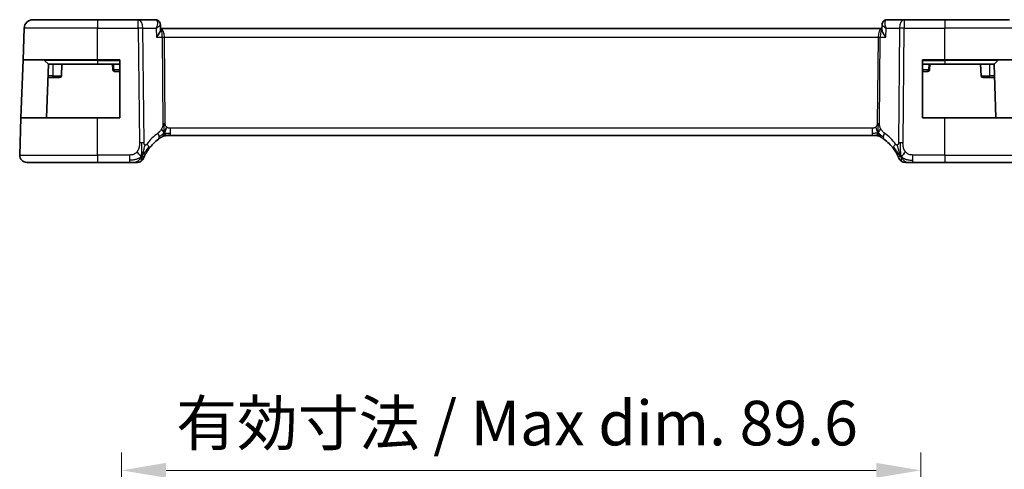
# Model space of a CAD drawing. Units: millimetres. Extents: x 29 to 3392, y 16 to 578.
# Drawn here: x 3183 to 3294, y 160 to 211 of the extents above; entities that cross this region are included whole.
import ezdxf

# ---------------------------------------------------------------- set-up
doc = ezdxf.new("R2010")
doc.units = ezdxf.units.MM
doc.header["$LTSCALE"] = 2
doc.layers.get('Defpoints').update_dxf_attribs({"lineweight": 25})
for name, color, linetype, lineweight in [('Dimension (ISO)', 7, 'Continuous', 18), ('Visible (ISO)', 7, 'Continuous', 35), ('Visible Narrow (ISO)', 7, 'Continuous', 25)]:
    doc.layers.add(name, color=color, linetype=linetype, lineweight=lineweight)
doc.styles.add('Note Text (TK)', font='MS PGothic.ttf')
doc.dimstyles.new('Default - Method 1b (TK)', dxfattribs={"dimscale": 2, "dimtxt": 2.5, "dimasz": 2.5, "dimexe": 1, "dimexo": 1.5, "dimgap": 1, "dimtad": 1, "dimtoh": 1, "dimrnd": 1e-08, "dimdsep": 46, "dimtxsty": 'Note Text (TK)', "dimcen": 0.09, "dimdle": 5, "dimclrd": 100, "dimclre": 100, "dimclrt": 7, "dimadec": 1, "dimazin": 1, "dimtfac": 1, "dimtmove": 0, "dimatfit": 3, "dimfxl": 1, "dimtolj": 1, "dimlwd": -1, "dimlwe": -1, "dimarcsym": 0})

# ---------------------------------------------------------------- blocks, each defined once
blk = doc.blocks.new('*D89')
at = {"layer": 'Defpoints', "color": 0}
for p in [(3284.33, 160.29), (3194.73, 137.45), (3284.33, 137.45)]:
    blk.add_point(p, dxfattribs=at)
at = {"layer": 'Dimension (ISO)', "color": 100}
for p, q in [((3194.73, 140.45), (3194.73, 162.29)), ((3284.33, 140.45), (3284.33, 162.29)), ((3199.73, 160.29), (3279.33, 160.29))]:
    blk.add_line(p, q, dxfattribs=at)
for points in [[(3199.73, 161.13), (3199.73, 159.46), (3194.73, 160.29)], [(3279.33, 161.13), (3279.33, 159.46), (3284.33, 160.29)]]:
    blk.add_solid(points, dxfattribs=at)
at = {"layer": 'Dimension (ISO)', "color": 7, "insert": (3200.85, 165.59), "char_height": 5, "attachment_point": 4, "style": 'Note Text (TK)'}
blk.add_mtext('\\A1;有効寸法 / Max dim. 89.6', dxfattribs=at)

msp = doc.modelspace()

# ---------------------------------------------------------------- linework, layer by layer
at = {"layer": 'Visible (ISO)'}
for p, q in [((3184.8066, 210.8208), (3192.0321, 210.8208)), ((3196.6099, 210.8208), (3192.0321, 210.8208)), ((3198.5179, 210.8208), (3196.6099, 210.8208)), ((3282.4544, 210.8208), (3280.5464, 210.8208)), ((3287.0321, 210.8208), (3282.4544, 210.8208)), ((3287.0321, 210.8208), (3294.2577, 210.8208)), ((3183.6837, 206.3208), (3183.8072, 209.8557)), ((3199.0766, 210.2692), (3199.1009, 209.6957)), ((3199.1196, 209.8208), (3199.0956, 209.8208)), ((3279.9447, 209.8208), (3199.1196, 209.8208)), ((3279.9687, 209.8208), (3279.9447, 209.8208)), ((3279.9634, 209.6957), (3279.9882, 210.2791)), ((3279.9882, 210.2791), (3279.9882, 210.2792)), ((3183.4567, 199.8208), (3183.6837, 206.3208)), ((3192.0321, 206.3208), (3183.6837, 206.3208)), ((3186.0907, 206.2622), (3186.5321, 205.8208)), ((3186.5321, 205.8208), (3186.3226, 199.8208)), ((3192.0321, 205.8208), (3186.5321, 205.8208)), ((3188.0321, 205.8208), (3187.9865, 204.5138)), ((3192.0321, 206.3208), (3194.5321, 206.3208)), ((3192.0321, 205.8208), (3194.5321, 205.8208)), ((3193.7321, 205.8208), (3193.7533, 205.2138)), ((3194.5321, 206.3208), (3194.5321, 199.8208)), ((3284.5321, 199.8208), (3284.5321, 206.3208)), ((3284.5321, 206.3208), (3287.0321, 206.3208)), ((3284.5321, 205.8208), (3287.0321, 205.8208)), ((3285.3109, 205.2138), (3285.3321, 205.8208)), ((3295.3806, 206.3208), (3287.0321, 206.3208)), ((3292.5321, 205.8208), (3287.0321, 205.8208)), ((3291.0321, 205.8208), (3291.0778, 204.5138)), ((3292.9736, 206.2622), (3292.5321, 205.8208)), ((3292.7417, 199.8208), (3292.5321, 205.8208)), ((3186.4798, 204.3208), (3187.0321, 204.3208)), ((3187.7866, 204.3208), (3187.0321, 204.3208)), ((3193.9532, 205.0208), (3194.5321, 205.0208)), ((3284.5321, 205.0208), (3285.1111, 205.0208)), ((3292.0321, 204.3208), (3291.2777, 204.3208)), ((3292.0321, 204.3208), (3292.5845, 204.3208)), ((3183.3111, 195.6487), (3183.4567, 199.8208)), ((3183.4567, 199.8208), (3192.0321, 199.8208)), ((3194.5321, 199.8208), (3192.0321, 199.8208)), ((3287.0321, 199.8208), (3284.5321, 199.8208)), ((3287.0321, 199.8208), (3295.6075, 199.8208)), ((3199.8556, 197.8208), (3199.7092, 197.8208)), ((3200.2091, 197.8208), (3199.8556, 197.8208)), ((3200.2091, 197.8208), (3278.8552, 197.8208)), ((3279.2087, 197.8208), (3278.8552, 197.8208)), ((3279.3551, 197.8208), (3279.2087, 197.8208)), ((3192.0321, 194.8208), (3184.1106, 194.8208)), ((3192.0321, 194.8208), (3195.6299, 194.8208)), ((3283.4344, 194.8208), (3287.0321, 194.8208)), ((3294.9537, 194.8208), (3287.0321, 194.8208))]:
    msp.add_line(p, q, dxfattribs=at)
for centre, radius, start, end in [((3184.8066, 209.8208), 1, 90, 178), ((3185.9493, 206.1208), 0.2, 45, 90), ((3293.115, 206.1208), 0.2, 90, 135), ((3187.7866, 204.5208), 0.2, 270, 358), ((3193.9532, 205.2208), 0.2, 182, 270), ((3285.1111, 205.2208), 0.2, 270, 358), ((3291.2777, 204.5208), 0.2, 182, 270), ((3199.7092, 197.0208), 0.8, 105.11401, 120.22802), ((3199.7092, 197.0208), 0.8, 90, 105.11401), ((3279.3551, 197.0208), 0.8, 74.88599, 90), ((3279.3551, 197.0208), 0.8, 59.77198, 74.88599), ((3201.8236, 193.3919), 5, 126.253953, 143.549197), ((3277.2407, 193.3919), 5, 36.450803, 53.746047), ((3184.1106, 195.6208), 0.8, 178, 270), ((3196.469, 195.6208), 0.8, 270, 303.699959), ((3196.469, 195.6208), 0.8, 303.699959, 337.399918), ((3282.5953, 195.6208), 0.8, 202.600082, 236.300041), ((3282.5953, 195.6208), 0.8, 236.300041, 270)]:
    msp.add_arc(centre, radius, start, end, dxfattribs=at)
for points, knots in [([(3198.5179, 210.8208), (3198.5788, 210.8208), (3198.6408, 210.8102), (3198.7211, 210.7827), (3198.7429, 210.7737), (3198.7641, 210.7634)], [0, 0, 0, 0, 0.0192117396, 0.0192117396, 0.0266221964, 0.0266221964, 0.0266221964, 0.0266221964]), ([(3280.3002, 210.7634), (3280.3592, 210.792), (3280.4246, 210.8111), (3280.5088, 210.8198), (3280.5276, 210.8208), (3280.5464, 210.8208)], [0.0000025782, 0.0000025782, 0.0000025782, 0.0000025782, 0.0206810133, 0.0206810133, 0.0266084519, 0.0266084519, 0.0266084519, 0.0266084519]), ([(3198.6127, 209.8638), (3198.6125, 209.8631), (3198.6122, 209.8624), (3198.6111, 209.8597), (3198.6103, 209.8577), (3198.6095, 209.8557)], [0.083642407879, 0.083642407879, 0.083642407879, 0.083642407879, 0.083786023797, 0.083786023797, 0.084203433533, 0.084203433533, 0.084203433533, 0.084203433533]), ([(3198.6095, 209.8557), (3198.6112, 209.8568), (3198.6129, 209.8578), (3198.6151, 209.8591), (3198.6157, 209.8595), (3198.6162, 209.8598)], [-0.084203433533, -0.084203433533, -0.084203433533, -0.084203433533, -0.083786023797, -0.083786023797, -0.083643530692, -0.083643530692, -0.083643530692, -0.083643530692]), ([(3198.7484, 210.7677), (3198.8036, 210.7415), (3198.8555, 210.7056), (3198.9458, 210.6192), (3198.985, 210.5672), (3199.0437, 210.455), (3199.0636, 210.3932), (3199.0747, 210.3145), (3199.0763, 210.2968), (3199.077, 210.2793)], [0, 0, 0, 0, 0.0188922374, 0.0188922374, 0.038326066, 0.038326066, 0.0580146702, 0.0580146702, 0.0637093044, 0.0637093044, 0.0637093044, 0.0637093044]), ([(3198.7641, 210.7634), (3198.8212, 210.7358), (3198.8746, 210.6978), (3198.962, 210.6085), (3198.9977, 210.5562), (3199.0431, 210.4579), (3199.0574, 210.4127), (3199.066, 210.3674)], [0.0000025344, 0.0000025344, 0.0000025344, 0.0000025344, 0.0196609431, 0.0196609431, 0.0386835999, 0.0386835999, 0.0531429409, 0.0531429409, 0.0531429409, 0.0531429409]), ([(3279.9883, 210.2793), (3279.9904, 210.3354), (3280.0009, 210.3942), (3280.0399, 210.5059), (3280.069, 210.56), (3280.143, 210.655), (3280.1892, 210.6968), (3280.2596, 210.7422), (3280.2796, 210.7535), (3280.3002, 210.7634)], [0, 0, 0, 0, 0.0182789892, 0.0182789892, 0.0367274457, 0.0367274457, 0.0555258373, 0.0555258373, 0.062615424, 0.062615424, 0.062615424, 0.062615424]), ([(3198.652, 208.8557), (3198.6529, 208.8568), (3198.6537, 208.8579), (3198.7358, 208.9608), (3198.8102, 209.062), (3198.9382, 209.2554), (3198.993, 209.3495), (3199.0858, 209.5521), (3199.1031, 209.6364), (3199.1009, 209.6947), (3199.1009, 209.6952), (3199.1009, 209.6957)], [-0.000454251, -0.000454251, -0.000454251, -0.000454251, 0, 0, 0.042199504, 0.042199504, 0.084236112, 0.084236112, 0.140776247, 0.140776247, 0.141272725, 0.141272725, 0.141272725, 0.141272725]), ([(3280.4123, 208.8557), (3280.4114, 208.8568), (3280.4105, 208.8579), (3280.3284, 208.961), (3280.2538, 209.0622), (3280.1257, 209.2559), (3280.0709, 209.3501), (3279.9784, 209.5526), (3279.9612, 209.6367), (3279.9634, 209.6949), (3279.9634, 209.6953), (3279.9634, 209.6957)], [-0.136180448, -0.136180448, -0.136180448, -0.136180448, -0.135859615, -0.135859615, -0.106014193, -0.106014193, -0.076284166, -0.076284166, -0.03641775, -0.03641775, -0.036156422, -0.036156422, -0.036156422, -0.036156422]), ([(3198.8668, 197.4239), (3198.8842, 197.4367), (3198.9028, 197.4502), (3198.9243, 197.4654), (3198.9458, 197.4807), (3198.9703, 197.4979), (3198.9939, 197.5142), (3199.0176, 197.5304), (3199.0403, 197.5457), (3199.0631, 197.5608), (3199.0865, 197.5763), (3199.1099, 197.5915), (3199.1327, 197.606), (3199.1541, 197.6197), (3199.1743, 197.6324), (3199.1923, 197.6435)], [0, 0, 0, 0, 0.100049346, 0.100049346, 0.100049346, 0.200168387, 0.200168387, 0.200168387, 0.300146802, 0.300146802, 0.300146802, 0.402885857, 0.402885857, 0.402885857, 0.5, 0.5, 0.5, 0.5]), ([(3199.1923, 197.6435), (3199.2107, 197.6549), (3199.2261, 197.6643), (3199.2399, 197.6726), (3199.2537, 197.6809), (3199.2659, 197.6882), (3199.2753, 197.6938), (3199.2847, 197.6994), (3199.2914, 197.7033), (3199.2961, 197.706), (3199.3007, 197.7087), (3199.3033, 197.7103), (3199.3047, 197.7111), (3199.3062, 197.7119), (3199.3063, 197.712), (3199.3064, 197.712)], [0.5, 0.5, 0.5, 0.5, 0.599693414, 0.599693414, 0.599693414, 0.700184796, 0.700184796, 0.700184796, 0.800594404, 0.800594404, 0.800594404, 0.900170657, 0.900170657, 0.900170657, 1, 1, 1, 1]), ([(3279.7579, 197.712), (3279.758, 197.712), (3279.7581, 197.7119), (3279.7597, 197.711), (3279.7614, 197.71), (3279.7645, 197.7082), (3279.7691, 197.7055), (3279.7738, 197.7027), (3279.78, 197.6991), (3279.789, 197.6938), (3279.7979, 197.6885), (3279.8094, 197.6816), (3279.8239, 197.6729), (3279.8259, 197.6717), (3279.828, 197.6704), (3279.8301, 197.6691), (3279.8436, 197.661), (3279.8584, 197.652), (3279.8742, 197.6421)], [0, 0, 0, 0, 0.099653831, 0.099653831, 0.099653831, 0.199332887, 0.199332887, 0.199332887, 0.298951791, 0.298951791, 0.298951791, 0.398425679, 0.398425679, 0.398425679, 0.41227851, 0.41227851, 0.41227851, 0.5, 0.5, 0.5, 0.5]), ([(3279.8742, 197.6421), (3279.8925, 197.6308), (3279.9116, 197.6188), (3279.9329, 197.6052), (3279.9539, 197.5918), (3279.977, 197.5768), (3280.0006, 197.5612), (3280.024, 197.5457), (3280.0478, 197.5297), (3280.0712, 197.5136), (3280.0848, 197.5043), (3280.0982, 197.4949), (3280.1113, 197.4858), (3280.1207, 197.4791), (3280.13, 197.4726), (3280.139, 197.4662), (3280.1604, 197.4509), (3280.1802, 197.4366), (3280.1975, 197.4239)], [0.5, 0.5, 0.5, 0.5, 0.601774563, 0.601774563, 0.601774563, 0.701743175, 0.701743175, 0.701743175, 0.800929574, 0.800929574, 0.800929574, 0.858518264, 0.858518264, 0.858518264, 0.900207008, 0.900207008, 0.900207008, 1, 1, 1, 1]), ([(3197.2076, 195.3134), (3197.2076, 195.3134), (3197.2076, 195.3135), (3197.2094, 195.3178), (3197.2112, 195.3221), (3197.2147, 195.3306), (3197.2208, 195.345), (3197.2269, 195.3594), (3197.2356, 195.3797), (3197.2473, 195.4062), (3197.259, 195.4327), (3197.2736, 195.4654), (3197.2913, 195.5033), (3197.2981, 195.5179), (3197.3053, 195.5332), (3197.313, 195.5492), (3197.3253, 195.5749), (3197.3385, 195.6021), (3197.3527, 195.6304)], [0, 0, 0, 0, 0.09991202, 0.09991202, 0.09991202, 0.199818412, 0.199818412, 0.199818412, 0.299726003, 0.299726003, 0.299726003, 0.399641622, 0.399641622, 0.399641622, 0.438169982, 0.438169982, 0.438169982, 0.5, 0.5, 0.5, 0.5]), ([(3197.3527, 195.6304), (3197.3758, 195.6765), (3197.4016, 195.7262), (3197.4294, 195.7775), (3197.4571, 195.8284), (3197.4868, 195.881), (3197.5175, 195.933), (3197.5481, 195.9849), (3197.5797, 196.0363), (3197.6115, 196.086), (3197.6432, 196.1355), (3197.675, 196.1833), (3197.7064, 196.2289), (3197.7383, 196.2753), (3197.77, 196.3195), (3197.8018, 196.3626)], [0.5, 0.5, 0.5, 0.5, 0.600709747, 0.600709747, 0.600709747, 0.700585003, 0.700585003, 0.700585003, 0.800151035, 0.800151035, 0.800151035, 0.899328212, 0.899328212, 0.899328212, 1, 1, 1, 1]), ([(3281.2625, 196.3626), (3281.2942, 196.3197), (3281.3254, 196.276), (3281.3571, 196.23), (3281.3889, 196.1839), (3281.4211, 196.1356), (3281.4529, 196.0859), (3281.4847, 196.0362), (3281.5161, 195.985), (3281.5467, 195.9332), (3281.5773, 195.8813), (3281.6071, 195.8287), (3281.6349, 195.7775), (3281.6435, 195.7616), (3281.652, 195.7458), (3281.6602, 195.7302), (3281.6786, 195.6954), (3281.6957, 195.6621), (3281.7116, 195.6305)], [0, 0, 0, 0, 0.099878209, 0.099878209, 0.099878209, 0.19975804, 0.19975804, 0.19975804, 0.29963126, 0.29963126, 0.29963126, 0.399489641, 0.399489641, 0.399489641, 0.430579703, 0.430579703, 0.430579703, 0.5, 0.5, 0.5, 0.5]), ([(3281.7116, 195.6305), (3281.7345, 195.5847), (3281.7552, 195.5415), (3281.773, 195.5033), (3281.7906, 195.4656), (3281.8053, 195.4327), (3281.817, 195.4061), (3281.8287, 195.3796), (3281.8374, 195.3593), (3281.8435, 195.3449), (3281.8481, 195.334), (3281.8512, 195.3265), (3281.8533, 195.3217), (3281.8539, 195.3202), (3281.8544, 195.3189), (3281.8549, 195.3179), (3281.8566, 195.3136), (3281.8567, 195.3135), (3281.8567, 195.3134)], [0.5, 0.5, 0.5, 0.5, 0.600866047, 0.600866047, 0.600866047, 0.700528353, 0.700528353, 0.700528353, 0.79991107, 0.79991107, 0.79991107, 0.875704807, 0.875704807, 0.875704807, 0.899863023, 0.899863023, 0.899863023, 1, 1, 1, 1]), ([(3195.6299, 194.8208), (3195.6706, 194.8208), (3195.7121, 194.8208), (3195.7549, 194.8208), (3195.7978, 194.8208), (3195.8421, 194.8208), (3195.886, 194.8208), (3195.9298, 194.8208), (3195.9732, 194.8208), (3196.0161, 194.8208), (3196.0589, 194.8208), (3196.1011, 194.8208), (3196.1407, 194.8208), (3196.1803, 194.8208), (3196.2173, 194.8208), (3196.2511, 194.8208)], [0, 0, 0, 0, 0.100000209, 0.100000209, 0.100000209, 0.200000665, 0.200000665, 0.200000665, 0.300000997, 0.300000997, 0.300000997, 0.400000832, 0.400000832, 0.400000832, 0.5, 0.5, 0.5, 0.5]), ([(3196.2511, 194.8208), (3196.2849, 194.8208), (3196.3155, 194.8208), (3196.342, 194.8208), (3196.3684, 194.8208), (3196.3907, 194.8208), (3196.4085, 194.8208), (3196.4262, 194.8208), (3196.4394, 194.8208), (3196.4487, 194.8208), (3196.458, 194.8208), (3196.4634, 194.8208), (3196.4662, 194.8208), (3196.4681, 194.8208), (3196.4687, 194.8208), (3196.4689, 194.8208), (3196.469, 194.8208), (3196.469, 194.8208), (3196.469, 194.8208)], [0.5, 0.5, 0.5, 0.5, 0.599976697, 0.599976697, 0.599976697, 0.699886248, 0.699886248, 0.699886248, 0.799820049, 0.799820049, 0.799820049, 0.899869718, 0.899869718, 0.899869718, 0.967934648, 0.967934648, 0.967934648, 1, 1, 1, 1]), ([(3282.5953, 194.8208), (3282.5954, 194.8208), (3282.5955, 194.8208), (3282.5983, 194.8208), (3282.601, 194.8208), (3282.6064, 194.8208), (3282.6156, 194.8208), (3282.6249, 194.8208), (3282.638, 194.8208), (3282.6559, 194.8208), (3282.6737, 194.8208), (3282.6963, 194.8208), (3282.7226, 194.8208), (3282.7489, 194.8208), (3282.779, 194.8208), (3282.8127, 194.8208)], [0, 0, 0, 0, 0.099993357, 0.099993357, 0.099993357, 0.199979998, 0.199979998, 0.199979998, 0.299969958, 0.299969958, 0.299969958, 0.399973274, 0.399973274, 0.399973274, 0.5, 0.5, 0.5, 0.5]), ([(3282.8127, 194.8208), (3282.8465, 194.8208), (3282.8841, 194.8208), (3282.9239, 194.8208), (3282.9637, 194.8208), (3283.0056, 194.8208), (3283.0482, 194.8208), (3283.0908, 194.8208), (3283.1341, 194.8208), (3283.178, 194.8208), (3283.222, 194.8208), (3283.2666, 194.8208), (3283.3095, 194.8208), (3283.3386, 194.8208), (3283.3669, 194.8208), (3283.3948, 194.8208), (3283.4081, 194.8208), (3283.4212, 194.8208), (3283.4344, 194.8208)], [0.5, 0.5, 0.5, 0.5, 0.599961032, 0.599961032, 0.599961032, 0.699863453, 0.699863453, 0.699863453, 0.799787306, 0.799787306, 0.799787306, 0.899812622, 0.899812622, 0.899812622, 0.967688838, 0.967688838, 0.967688838, 1, 1, 1, 1])]:
    msp.add_open_spline(points, degree=3, knots=knots, dxfattribs=at)
for points in [[(3279.988, 210.2792), (3279.988, 210.2793), (3279.9881, 210.2794), (3279.9881, 210.2795)], [(3279.9882, 210.2794), (3279.9885, 210.2851), (3279.9888, 210.2907), (3279.9892, 210.2965)], [(3279.9883, 210.2793), (3279.9883, 210.2792), (3279.9883, 210.2791), (3279.9883, 210.279)], [(3199.5154, 198.0976), (3199.5385, 198.1452), (3199.5831, 198.2435), (3199.6593, 198.467), (3199.7387, 198.6792), (3199.7861, 198.7881)], [(3199.9102, 198.0779), (3199.993, 198.0696), (3200.0935, 198.0651), (3200.2091, 198.0651)], [(3196.9675, 195.4991), (3196.9275, 195.515), (3196.8449, 195.5592), (3196.7026, 195.6761), (3196.5564, 195.8877), (3196.4657, 196.0195)], [(3196.9675, 195.4991), (3196.9996, 195.5634), (3197.0291, 195.6292), (3197.0589, 195.7051)], [(3282.0968, 195.4989), (3282.0649, 195.563), (3282.0353, 195.6288), (3282.0056, 195.7044)], [(3282.0968, 195.4989), (3282.1369, 195.5147), (3282.2197, 195.5587), (3282.3619, 195.6755), (3282.5082, 195.8868), (3282.5989, 196.0186)]]:
    msp.add_open_spline(points, degree=3, dxfattribs=at)
at = {"layer": 'Visible Narrow (ISO)'}
for p, q in [((3192.0321, 210.8208), (3192.0321, 209.8557)), ((3196.6099, 209.8557), (3196.6099, 210.8208)), ((3282.4544, 210.8208), (3282.4544, 209.8557)), ((3287.0321, 210.8208), (3287.0321, 209.8557)), ((3192.0321, 209.8557), (3183.8072, 209.8557)), ((3192.0321, 209.8557), (3196.6099, 209.8557)), ((3192.0321, 206.3208), (3192.0321, 209.8557)), ((3196.6099, 209.8557), (3196.7343, 196.9979)), ((3197.2485, 196.9979), (3197.1241, 209.8557)), ((3197.1241, 209.8557), (3198.6095, 209.8557)), ((3198.6095, 209.8557), (3198.652, 208.8557)), ((3198.7387, 210.3383), (3198.7389, 210.3383)), ((3280.0404, 210.1744), (3280.0405, 210.1753)), ((3280.4123, 208.8557), (3280.4548, 209.8557)), ((3280.4548, 209.8557), (3281.9402, 209.8557)), ((3281.9402, 209.8557), (3281.8158, 196.9979)), ((3282.33, 196.9979), (3282.4544, 209.8557)), ((3282.4544, 209.8557), (3287.0321, 209.8557)), ((3287.0321, 206.3208), (3287.0321, 209.8557)), ((3295.2571, 209.8557), (3287.0321, 209.8557)), ((3198.652, 208.8557), (3199.2777, 208.8557)), ((3199.2777, 208.8557), (3199.3712, 199.1861)), ((3199.4749, 209.3383), (3199.4751, 209.3383)), ((3199.6283, 199.1861), (3199.5348, 208.8557)), ((3199.5348, 208.8557), (3279.5295, 208.8557)), ((3279.5295, 208.8557), (3279.436, 199.1861)), ((3279.5892, 209.3383), (3279.5894, 209.3383)), ((3279.6931, 199.1861), (3279.7866, 208.8557)), ((3279.7866, 208.8557), (3280.4123, 208.8557)), ((3192.0321, 206.2622), (3186.0907, 206.2622)), ((3187.0321, 205.8208), (3187.0321, 204.5138)), ((3192.0321, 206.2622), (3192.0321, 206.3208)), ((3192.0321, 206.2622), (3194.5321, 206.2622)), ((3192.0321, 206.2622), (3192.0321, 205.8208)), ((3193.8736, 205.2138), (3193.8529, 205.8208)), ((3284.5321, 206.2622), (3287.0321, 206.2622)), ((3285.2114, 205.8208), (3285.1907, 205.2138)), ((3287.0321, 206.2622), (3287.0321, 206.3208)), ((3292.9736, 206.2622), (3287.0321, 206.2622)), ((3287.0321, 206.2622), (3287.0321, 205.8208)), ((3292.0321, 205.8208), (3292.0321, 204.5138)), ((3187.0321, 204.5138), (3186.4865, 204.5138)), ((3187.0321, 204.3208), (3187.0321, 204.5138)), ((3187.0321, 204.5138), (3187.9865, 204.5138)), ((3194.5321, 205.2138), (3193.8736, 205.2138)), ((3285.1907, 205.2138), (3284.5321, 205.2138)), ((3291.0778, 204.5138), (3292.0321, 204.5138)), ((3292.0321, 204.3208), (3292.0321, 204.5138)), ((3292.5778, 204.5138), (3292.0321, 204.5138)), ((3192.0321, 195.6487), (3192.0321, 199.8208)), ((3287.0321, 195.6487), (3287.0321, 199.8208)), ((3200.2091, 198.0651), (3200.2091, 198.6487)), ((3278.8552, 198.6487), (3200.2091, 198.6487)), ((3200.2091, 197.8208), (3200.2091, 198.0651)), ((3278.8552, 198.6487), (3278.8552, 198.0651)), ((3278.8552, 198.0651), (3278.8552, 197.8208)), ((3183.3111, 195.6487), (3192.0321, 195.6487)), ((3192.0321, 195.6487), (3192.0321, 194.8208)), ((3195.6299, 195.6487), (3192.0321, 195.6487)), ((3195.6299, 195.6487), (3195.6299, 195.0651)), ((3283.4344, 195.0651), (3283.4344, 195.6487)), ((3287.0321, 195.6487), (3283.4344, 195.6487)), ((3287.0321, 195.6487), (3287.0321, 194.8208)), ((3287.0321, 195.6487), (3295.7532, 195.6487)), ((3195.6299, 195.0651), (3195.6299, 194.8208)), ((3283.4344, 194.8208), (3283.4344, 195.0651))]:
    msp.add_line(p, q, dxfattribs=at)
for centre, radius, start, end in [((3202.235, 193.4198), 5.8, 126.253953, 143.549197), ((3201.8236, 193.3849), 5.2, 123.631256, 123.631944), ((3277.2407, 193.3849), 5.2, 56.368056, 56.368744), ((3276.8293, 193.4198), 5.8, 36.450803, 53.746047)]:
    msp.add_arc(centre, radius, start, end, dxfattribs=at)
for centre, major_axis, ratio, start_param, end_param in [((3196.6099, 209.8208), (0, 1), 0.51449576, 4.74729557, 6.28318531), ((3198.5374, 209.8111), (-0.0239, 1.0097), 0.42475252, 6.10785774, 6.27312279), ((3280.5269, 209.8111), (0.0239, 1.0097), 0.42475252, 0.01006251, 0.17532757), ((3282.4544, 209.8208), (0, 1), 0.51449576, 0, 1.53588974), ((3196.6099, 209.8208), (-1, -0.0097), 0.03489787, 4.17196939, 4.71205143), ((3198.5462, 210.3139), (0.2181, 0.4499), 0.92821027, 0.03461012, 0.39092899), ((3198.5179, 210.3208), (0, 0.5), 0.94301299, 5.98659953, 5.99532535), ((3198.5462, 210.3139), (0.2181, 0.4499), 0.92821027, 5.96016371, 6.28321043), ((3199.1196, 208.8208), (0, 1), 0.41547595, 4.74729557, 6.28318531), ((3199.1196, 208.8208), (0, -1), 0.15822807, 1.60570291, 3.14159265), ((3279.9447, 208.8208), (0, -1), 0.41547595, 3.14159265, 4.6774824), ((3279.9447, 208.8208), (0, 1), 0.15822807, 0, 1.53588974), ((3280.5181, 210.3139), (-0.2181, 0.4499), 0.92821027, 6.28316019, 6.37220628), ((3280.5181, 210.3139), (-0.2181, 0.4499), 0.92821027, 5.89225632, 6.28310725), ((3282.4544, 209.8208), (1, -0.0097), 0.03489787, 1.57113388, 2.11121592), ((3199.5348, 208.8732), (0.5, 0.0048), 0.03489787, 4.17196939, 4.71205143), ((3279.5295, 208.8732), (0.5, -0.0048), 0.03489787, 4.71272653, 5.25280858), ((3193.9532, 205.2208), (-0.1999, -0.007), 0.02288259, 0, 1.16014458), ((3193.9532, 205.2208), (0, -0.2), 0.39847433, 4.74729557, 6.28318531), ((3285.1111, 205.2208), (0, -0.2), 0.39847433, 0, 1.53588974), ((3285.1111, 205.2208), (0.1999, -0.007), 0.02288259, 5.12304072, 6.28318531), ((3199.6283, 199.2036), (0.5, 0.0048), 0.03489787, 4.17196939, 4.44201041), ((3199.6283, 199.2036), (0.5, 0.0048), 0.03489787, 4.44201041, 4.71205143), ((3279.436, 199.2036), (0.5, -0.0048), 0.03489787, 4.71272653, 4.98276755), ((3279.436, 199.2036), (0.5, -0.0048), 0.03489787, 4.98276755, 5.25280858), ((3198.3937, 198.069), (-0.4731, 0.6451), 0.45285744, 3.78721407, 4.43283549), ((3198.3937, 198.069), (0.4731, -0.6451), 0.45285744, 0, 0.64562142), ((3280.6706, 198.069), (-0.4731, -0.6451), 0.45285744, 5.63756389, 6.28318531), ((3280.6706, 198.069), (-0.4731, -0.6451), 0.45285744, 4.99194247, 5.63756389), ((3196.7343, 196.963), (1, 0.0097), 0.03489787, 1.30041775, 1.57045878), ((3196.7343, 196.963), (1, 0.0097), 0.03489787, 1.03037673, 1.30041775), ((3197.1583, 196.8379), (0.6435, -0.4753), 0.36272776, 0.58353025, 1.1670605), ((3197.1583, 196.8379), (0.6435, -0.4753), 0.36272776, 0, 0.58353025), ((3281.906, 196.8379), (-0.6435, -0.4753), 0.36272776, 5.69965506, 6.28318531), ((3281.906, 196.8379), (0.6435, 0.4753), 0.36272776, 1.97453216, 2.55806241), ((3282.33, 196.963), (1, -0.0097), 0.03489787, 1.8411749, 2.11121592), ((3282.33, 196.963), (1, -0.0097), 0.03489787, 1.57113388, 1.8411749)]:
    msp.add_ellipse(centre, major_axis=major_axis, ratio=ratio, start_param=start_param, end_param=end_param, dxfattribs=at)
for points, knots in [([(3198.5887, 210.8071), (3198.6352, 210.7889), (3198.7077, 210.7175), (3198.779, 210.4262), (3198.707, 210.1028), (3198.6127, 209.8638)], [0, 0, 0, 0, 0.0167572048, 0.0335144095, 0.0836424079, 0.0836424079, 0.0836424079, 0.0836424079]), ([(3198.6162, 209.8598), (3198.8151, 209.9827), (3199.0263, 210.144), (3199.0779, 210.2575), (3199.077, 210.2793)], [-0.0836435307, -0.0836435307, -0.0836435307, -0.0836435307, -0.0335144095, -0.0180156132, -0.0180156132, -0.0180156132, -0.0180156132]), ([(3279.9883, 210.279), (3279.9876, 210.2573), (3280.0119, 210.2016), (3280.1445, 210.0637), (3280.3163, 209.9412), (3280.4514, 209.8578), (3280.4531, 209.8568), (3280.4548, 209.8557)], [-0.06564733, -0.06564733, -0.06564733, -0.06564733, -0.0502716143, -0.0335144095, 0, 0, 0.0004174097, 0.0004174097, 0.0004174097, 0.0004174097]), ([(3280.4548, 209.8557), (3280.454, 209.8577), (3280.4532, 209.8597), (3280.3891, 210.0219), (3280.3233, 210.2622), (3280.3114, 210.6129), (3280.3825, 210.7708), (3280.4756, 210.8071)], [-0.0004174097, -0.0004174097, -0.0004174097, -0.0004174097, 0, 0, 0.0335144095, 0.0502716143, 0.0837860238, 0.0837860238, 0.0837860238, 0.0837860238]), ([(3199.3712, 199.1861), (3199.3715, 199.1595), (3199.3714, 199.1303), (3199.3695, 199.0953), (3199.3676, 199.0602), (3199.3639, 199.0193), (3199.3575, 198.9782), (3199.351, 198.9373), (3199.342, 198.8962), (3199.3287, 198.8506), (3199.3172, 198.8112), (3199.3026, 198.7683), (3199.2862, 198.7261), (3199.2837, 198.7197), (3199.2811, 198.7133), (3199.2786, 198.7069), (3199.2593, 198.6592), (3199.2377, 198.6124), (3199.2134, 198.5677)], [0, 0, 0, 0, 0.100435946, 0.100435946, 0.100435946, 0.200911718, 0.200911718, 0.200911718, 0.301312593, 0.301312593, 0.301312593, 0.38827689, 0.38827689, 0.38827689, 0.401489801, 0.401489801, 0.401489801, 0.5, 0.5, 0.5, 0.5]), ([(3199.7861, 198.7881), (3199.765, 198.807), (3199.7455, 198.8276), (3199.728, 198.8499), (3199.7258, 198.8527), (3199.7237, 198.8555), (3199.7216, 198.8583), (3199.7029, 198.8834), (3199.6869, 198.9105), (3199.674, 198.938), (3199.6611, 198.9655), (3199.6513, 198.9935), (3199.6444, 199.0216), (3199.6374, 199.0497), (3199.6334, 199.078), (3199.6312, 199.1056), (3199.629, 199.1331), (3199.6286, 199.16), (3199.6283, 199.1861)], [0.5, 0.5, 0.5, 0.5, 0.59026173, 0.59026173, 0.59026173, 0.601393556, 0.601393556, 0.601393556, 0.701220297, 0.701220297, 0.701220297, 0.800852759, 0.800852759, 0.800852759, 0.900407457, 0.900407457, 0.900407457, 1, 1, 1, 1]), ([(3200.2091, 198.6487), (3200.1766, 198.6487), (3200.1427, 198.649), (3200.1063, 198.6524), (3200.0702, 198.6557), (3200.0318, 198.6621), (3199.9945, 198.6727), (3199.9569, 198.6833), (3199.9206, 198.6982), (3199.8857, 198.7175), (3199.8499, 198.7372), (3199.8157, 198.7616), (3199.7861, 198.7881)], [0, 0, 0, 0, 0.124282961, 0.124282961, 0.124282961, 0.247652046, 0.247652046, 0.247652046, 0.372145749, 0.372145749, 0.372145749, 0.5, 0.5, 0.5, 0.5]), ([(3279.2778, 198.7875), (3279.2609, 198.7722), (3279.2428, 198.7578), (3279.2234, 198.7445), (3279.2159, 198.7394), (3279.2082, 198.7345), (3279.2004, 198.7297), (3279.1728, 198.713), (3279.1433, 198.6988), (3279.1137, 198.6874), (3279.0842, 198.6761), (3279.0545, 198.6676), (3279.0247, 198.6616), (3278.995, 198.6557), (3278.9653, 198.6524), (3278.9369, 198.6506), (3278.9085, 198.6489), (3278.8814, 198.6487), (3278.8552, 198.6487)], [0.5, 0.5, 0.5, 0.5, 0.572789066, 0.572789066, 0.572789066, 0.601046716, 0.601046716, 0.601046716, 0.700826925, 0.700826925, 0.700826925, 0.800562618, 0.800562618, 0.800562618, 0.900278693, 0.900278693, 0.900278693, 1, 1, 1, 1]), ([(3279.436, 199.1861), (3279.4357, 199.1601), (3279.4353, 199.1336), (3279.433, 199.1059), (3279.4308, 199.0784), (3279.4266, 199.0498), (3279.4197, 199.0215), (3279.4128, 198.9932), (3279.4032, 198.9651), (3279.3905, 198.938), (3279.3776, 198.9105), (3279.3614, 198.8839), (3279.3426, 198.8588), (3279.3234, 198.8331), (3279.3013, 198.809), (3279.2778, 198.7875)], [0, 0, 0, 0, 0.099564976, 0.099564976, 0.099564976, 0.198380246, 0.198380246, 0.198380246, 0.297393331, 0.297393331, 0.297393331, 0.397571166, 0.397571166, 0.397571166, 0.5, 0.5, 0.5, 0.5]), ([(3279.8512, 198.5696), (3279.8259, 198.6157), (3279.8037, 198.6608), (3279.7844, 198.7078), (3279.7654, 198.7542), (3279.7492, 198.8026), (3279.7362, 198.8486), (3279.723, 198.8949), (3279.7129, 198.9388), (3279.7063, 198.9796), (3279.7041, 198.9932), (3279.7023, 199.0063), (3279.7008, 199.0191), (3279.6977, 199.0454), (3279.6958, 199.0708), (3279.6946, 199.0945), (3279.6929, 199.1291), (3279.6928, 199.1598), (3279.6931, 199.1861)], [0.5, 0.5, 0.5, 0.5, 0.60064191, 0.60064191, 0.60064191, 0.699817127, 0.699817127, 0.699817127, 0.799735148, 0.799735148, 0.799735148, 0.832782112, 0.832782112, 0.832782112, 0.900601843, 0.900601843, 0.900601843, 1, 1, 1, 1]), ([(3199.2134, 198.5677), (3199.1888, 198.5225), (3199.1606, 198.4775), (3199.1315, 198.4348), (3199.1019, 198.3913), (3199.0712, 198.3503), (3199.0419, 198.315), (3199.0125, 198.2796), (3198.9844, 198.2499), (3198.9552, 198.222), (3198.9343, 198.2019), (3198.9127, 198.1827), (3198.8926, 198.1657), (3198.885, 198.1592), (3198.8776, 198.1531), (3198.8706, 198.1474), (3198.8451, 198.1266), (3198.8242, 198.111), (3198.805, 198.097)], [0.5, 0.5, 0.5, 0.5, 0.598805913, 0.598805913, 0.598805913, 0.699389487, 0.699389487, 0.699389487, 0.800394416, 0.800394416, 0.800394416, 0.872968413, 0.872968413, 0.872968413, 0.900470766, 0.900470766, 0.900470766, 1, 1, 1, 1]), ([(3280.2592, 198.097), (3280.2401, 198.111), (3280.2197, 198.1262), (3280.1945, 198.1469), (3280.1693, 198.1677), (3280.1394, 198.1939), (3280.1095, 198.2225), (3280.0797, 198.2509), (3280.0501, 198.2817), (3280.0209, 198.3163), (3279.9926, 198.3501), (3279.9647, 198.3876), (3279.9365, 198.4296), (3279.9063, 198.4745), (3279.8776, 198.5216), (3279.8512, 198.5696)], [0, 0, 0, 0, 0.099712656, 0.099712656, 0.099712656, 0.199522176, 0.199522176, 0.199522176, 0.29913595, 0.29913595, 0.29913595, 0.39615943, 0.39615943, 0.39615943, 0.5, 0.5, 0.5, 0.5]), ([(3196.7343, 196.9979), (3196.7348, 196.9395), (3196.7352, 196.8787), (3196.7323, 196.8139), (3196.7295, 196.7492), (3196.7235, 196.6807), (3196.7124, 196.612), (3196.7013, 196.5433), (3196.6851, 196.4746), (3196.6632, 196.4056), (3196.6418, 196.3387), (3196.6151, 196.2715), (3196.5835, 196.2083), (3196.5496, 196.1406), (3196.51, 196.0773), (3196.4657, 196.0195)], [0, 0, 0, 0, 0.099813556, 0.099813556, 0.099813556, 0.199592367, 0.199592367, 0.199592367, 0.29944058, 0.29944058, 0.29944058, 0.396294648, 0.396294648, 0.396294648, 0.5, 0.5, 0.5, 0.5]), ([(3197.0589, 195.7051), (3197.0741, 195.7438), (3197.1345, 195.9076), (3197.2511, 196.2966), (3197.3384, 196.6435), (3197.361, 196.7758)], [0.220658166, 0.220658166, 0.220658166, 0.220658166, 0.333333333, 0.666666667, 1, 1, 1, 1]), ([(3197.361, 196.7758), (3197.3524, 196.7794), (3197.3438, 196.7838), (3197.3354, 196.7891), (3197.3293, 196.793), (3197.3234, 196.7971), (3197.3179, 196.8017), (3197.3048, 196.8123), (3197.2932, 196.8248), (3197.2837, 196.839), (3197.2742, 196.8533), (3197.2667, 196.8692), (3197.2612, 196.886), (3197.2558, 196.9029), (3197.2525, 196.9205), (3197.2507, 196.9393), (3197.2489, 196.958), (3197.2487, 196.9778), (3197.2485, 196.9979)], [0.5, 0.5, 0.5, 0.5, 0.559033266, 0.559033266, 0.559033266, 0.601303081, 0.601303081, 0.601303081, 0.700980183, 0.700980183, 0.700980183, 0.800650952, 0.800650952, 0.800650952, 0.900322015, 0.900322015, 0.900322015, 1, 1, 1, 1]), ([(3197.5696, 196.8658), (3197.5586, 196.8509), (3197.5475, 196.8358), (3197.5357, 196.8225), (3197.5241, 196.8094), (3197.5119, 196.798), (3197.4985, 196.7889), (3197.4851, 196.7798), (3197.4705, 196.7731), (3197.4554, 196.769), (3197.4398, 196.7648), (3197.4237, 196.7633), (3197.4081, 196.7644), (3197.3989, 196.7651), (3197.3898, 196.7667), (3197.381, 196.7691), (3197.3743, 196.7708), (3197.3676, 196.7731), (3197.361, 196.7758)], [0, 0, 0, 0, 0.098762891, 0.098762891, 0.098762891, 0.195974311, 0.195974311, 0.195974311, 0.293783324, 0.293783324, 0.293783324, 0.394479359, 0.394479359, 0.394479359, 0.454403663, 0.454403663, 0.454403663, 0.5, 0.5, 0.5, 0.5]), ([(3281.7035, 196.7759), (3281.6956, 196.7727), (3281.6873, 196.7701), (3281.6787, 196.7681), (3281.6712, 196.7664), (3281.6635, 196.7653), (3281.6559, 196.7647), (3281.6399, 196.7634), (3281.6241, 196.7648), (3281.6089, 196.7689), (3281.5938, 196.773), (3281.5792, 196.7799), (3281.5658, 196.7891), (3281.5524, 196.7982), (3281.5401, 196.8095), (3281.5285, 196.8227), (3281.5168, 196.8358), (3281.5058, 196.8507), (3281.4947, 196.8658)], [0.5, 0.5, 0.5, 0.5, 0.553813422, 0.553813422, 0.553813422, 0.601110331, 0.601110331, 0.601110331, 0.7008455, 0.7008455, 0.7008455, 0.800562472, 0.800562472, 0.800562472, 0.900275792, 0.900275792, 0.900275792, 1, 1, 1, 1]), ([(3281.8158, 196.9979), (3281.8156, 196.9782), (3281.8154, 196.9581), (3281.8136, 196.939), (3281.8119, 196.9203), (3281.8086, 196.9026), (3281.8032, 196.8859), (3281.7977, 196.869), (3281.79, 196.8532), (3281.7805, 196.8392), (3281.7707, 196.8244), (3281.7589, 196.8116), (3281.7463, 196.8013), (3281.7416, 196.7974), (3281.7368, 196.7939), (3281.7319, 196.7907), (3281.723, 196.7849), (3281.7135, 196.7799), (3281.7035, 196.7759)], [0, 0, 0, 0, 0.098188668, 0.098188668, 0.098188668, 0.194405893, 0.194405893, 0.194405893, 0.291602241, 0.291602241, 0.291602241, 0.393057496, 0.393057496, 0.393057496, 0.431087189, 0.431087189, 0.431087189, 0.5, 0.5, 0.5, 0.5]), ([(3282.0056, 195.7044), (3281.9903, 195.7434), (3281.9298, 195.9075), (3281.8134, 196.2964), (3281.7261, 196.6436), (3281.7035, 196.7759)], [0.220026825, 0.220026825, 0.220026825, 0.220026825, 0.333333333, 0.666666667, 1, 1, 1, 1]), ([(3282.5989, 196.0186), (3282.5558, 196.0751), (3282.517, 196.1372), (3282.4837, 196.2024), (3282.4506, 196.2674), (3282.423, 196.3355), (3282.401, 196.4046), (3282.3791, 196.4736), (3282.3629, 196.5436), (3282.3518, 196.6122), (3282.3419, 196.6736), (3282.3359, 196.734), (3282.3328, 196.7921), (3282.3324, 196.7991), (3282.3321, 196.806), (3282.3318, 196.813), (3282.329, 196.8776), (3282.3295, 196.9394), (3282.33, 196.9979)], [0.5, 0.5, 0.5, 0.5, 0.600434878, 0.600434878, 0.600434878, 0.700299027, 0.700299027, 0.700299027, 0.800004179, 0.800004179, 0.800004179, 0.889201528, 0.889201528, 0.889201528, 0.899950265, 0.899950265, 0.899950265, 1, 1, 1, 1]), ([(3196.4657, 196.0195), (3196.4227, 195.9634), (3196.3743, 195.911), (3196.3226, 195.8658), (3196.2716, 195.8212), (3196.2176, 195.7836), (3196.1609, 195.7533), (3196.1043, 195.723), (3196.0451, 195.7), (3195.9859, 195.6839), (3195.9513, 195.6745), (3195.9167, 195.6674), (3195.8822, 195.6622), (3195.8572, 195.6584), (3195.8322, 195.6556), (3195.8073, 195.6536), (3195.7478, 195.6489), (3195.6885, 195.6487), (3195.6299, 195.6487)], [0.5, 0.5, 0.5, 0.5, 0.600875969, 0.600875969, 0.600875969, 0.700438671, 0.700438671, 0.700438671, 0.799775669, 0.799775669, 0.799775669, 0.857793218, 0.857793218, 0.857793218, 0.899805119, 0.899805119, 0.899805119, 1, 1, 1, 1]), ([(3283.4344, 195.6487), (3283.3759, 195.6487), (3283.3168, 195.649), (3283.2573, 195.6537), (3283.1977, 195.6584), (3283.1375, 195.6677), (3283.0783, 195.6837), (3283.019, 195.6998), (3282.9606, 195.7227), (3282.904, 195.7531), (3282.8474, 195.7834), (3282.7925, 195.8213), (3282.7412, 195.8659), (3282.7202, 195.8842), (3282.6998, 195.9036), (3282.6801, 195.924), (3282.6515, 195.9536), (3282.6244, 195.9852), (3282.5989, 196.0186)], [0, 0, 0, 0, 0.099949605, 0.099949605, 0.099949605, 0.199899928, 0.199899928, 0.199899928, 0.299851783, 0.299851783, 0.299851783, 0.399805987, 0.399805987, 0.399805987, 0.440711601, 0.440711601, 0.440711601, 0.5, 0.5, 0.5, 0.5])]:
    msp.add_open_spline(points, degree=3, knots=knots, dxfattribs=at)
for points in [[(3279.9881, 210.2795), (3279.9881, 210.2808), (3279.9882, 210.282), (3279.9884, 210.2833)], [(3199.5154, 198.0976), (3199.5145, 198.1316), (3199.512, 198.2067), (3199.5074, 198.3582), (3199.5028, 198.5729), (3199.4966, 198.8899), (3199.4959, 199.0868), (3199.495, 199.1855)], [(3279.5494, 198.0976), (3279.5258, 198.1459), (3279.4813, 198.2424), (3279.4049, 198.4667), (3279.3251, 198.6786), (3279.2778, 198.7875)], [(3279.5494, 198.0976), (3279.5501, 198.132), (3279.5517, 198.2082), (3279.5567, 198.3579), (3279.562, 198.572), (3279.567, 198.8906), (3279.5684, 199.0868), (3279.5693, 199.1855)], [(3199.5154, 198.0976), (3199.4949, 198.0912), (3199.4548, 198.074), (3199.3829, 198.0262), (3199.2905, 197.9501), (3199.1423, 197.8221), (3199.0116, 197.7287), (3198.9474, 197.6827)], [(3199.5154, 198.0976), (3199.4923, 198.05), (3199.4437, 197.9601), (3199.3547, 197.7977), (3199.2585, 197.6845), (3199.1923, 197.6435)], [(3199.5154, 198.0976), (3199.4903, 198.1302), (3199.4414, 198.1955), (3199.3631, 198.3506), (3199.2755, 198.4959), (3199.2134, 198.5677)], [(3199.5154, 198.0976), (3199.5162, 198.0635), (3199.5171, 198.0027), (3199.5158, 197.9253), (3199.5129, 197.8572), (3199.5058, 197.799), (3199.5027, 197.7955), (3199.5006, 197.7932)], [(3199.5154, 198.0976), (3199.541, 198.1055), (3199.5937, 198.1139), (3199.6972, 198.1099), (3199.8274, 198.0861), (3199.9102, 198.0779)], [(3199.5154, 198.0976), (3199.5405, 198.0649), (3199.5911, 198.004), (3199.6944, 197.885), (3199.798, 197.8208), (3199.8556, 197.8208)], [(3279.5494, 198.0976), (3279.5288, 198.1042), (3279.487, 198.1126), (3279.4098, 198.1125), (3279.2992, 198.0987), (3279.1096, 198.0677), (3278.9477, 198.0651), (3278.8552, 198.0651)], [(3279.5494, 198.0976), (3279.5244, 198.0649), (3279.473, 198.0048), (3279.37, 197.8849), (3279.2662, 197.8208), (3279.2087, 197.8208)], [(3279.5494, 198.0976), (3279.5488, 198.0633), (3279.5481, 198.0021), (3279.5482, 197.9252), (3279.5518, 197.8569), (3279.5589, 197.7988), (3279.5618, 197.7954), (3279.5637, 197.7932)], [(3279.5494, 198.0976), (3279.5745, 198.1303), (3279.6221, 198.1971), (3279.7018, 198.3517), (3279.7891, 198.4978), (3279.8512, 198.5696)], [(3279.5494, 198.0976), (3279.5701, 198.091), (3279.6109, 198.073), (3279.681, 198.0256), (3279.7727, 197.9515), (3279.9228, 197.8218), (3280.0527, 197.7287), (3280.1169, 197.6827)], [(3279.5494, 198.0976), (3279.5731, 198.0493), (3279.6217, 197.9587), (3279.711, 197.7972), (3279.808, 197.6831), (3279.8742, 197.6421)], [(3196.9675, 195.4991), (3196.9711, 195.547), (3196.978, 195.6496), (3196.988, 195.8485), (3196.9969, 196.1314), (3197.004, 196.5712), (3197.0025, 196.8507), (3197.001, 196.9993)], [(3196.9675, 195.4991), (3197.005, 195.5336), (3197.0764, 195.6061), (3197.1925, 195.7453), (3197.3411, 195.9424), (3197.5645, 196.2548), (3197.7071, 196.46), (3197.7903, 196.5698)], [(3282.0968, 195.4989), (3282.0593, 195.5334), (3281.988, 195.6061), (3281.8716, 195.7455), (3281.7232, 195.9424), (3281.4998, 196.255), (3281.3572, 196.46), (3281.274, 196.5698)], [(3282.0968, 195.4989), (3282.0933, 195.5468), (3282.0864, 195.6494), (3282.076, 195.8487), (3282.0675, 196.1307), (3282.0603, 196.5714), (3282.0618, 196.8507), (3282.0633, 196.9993)], [(3196.9675, 195.4991), (3196.9299, 195.4646), (3196.8515, 195.3994), (3196.6992, 195.3), (3196.4785, 195.1919), (3196.0997, 195.0741), (3195.7992, 195.0651), (3195.6299, 195.0651)], [(3196.9675, 195.4991), (3196.919, 195.4019), (3196.8174, 195.23), (3196.5787, 194.9581), (3196.3601, 194.8208), (3196.2511, 194.8208)], [(3196.9675, 195.4991), (3196.9639, 195.4511), (3196.9564, 195.3621), (3196.9439, 195.2341), (3196.9285, 195.1019), (3196.914, 194.9671), (3196.9133, 194.96), (3196.9129, 194.9553)], [(3196.9675, 195.4991), (3197.0075, 195.4832), (3197.0855, 195.4645), (3197.2087, 195.4569), (3197.3129, 195.551), (3197.3527, 195.6304)], [(3282.0968, 195.4989), (3282.0568, 195.4831), (3281.9789, 195.4644), (3281.8556, 195.4569), (3281.7513, 195.551), (3281.7116, 195.6305)], [(3282.0968, 195.4989), (3282.1344, 195.4644), (3282.2127, 195.3992), (3282.3651, 195.3002), (3282.5862, 195.1916), (3282.9641, 195.0741), (3283.2651, 195.0651), (3283.4344, 195.0651)], [(3282.0968, 195.4989), (3282.1452, 195.4017), (3282.2466, 195.2302), (3282.4854, 194.958), (3282.7038, 194.8208), (3282.8127, 194.8208)], [(3282.0968, 195.4989), (3282.1004, 195.451), (3282.1078, 195.3621), (3282.1205, 195.2341), (3282.1356, 195.1019), (3282.1504, 194.9671), (3282.151, 194.96), (3282.1514, 194.9553)]]:
    msp.add_open_spline(points, degree=3, dxfattribs=at)

# ---------------------------------------------------------------- dimensions: what is measured, and where the dimension line sits
at = {"layer": 'Dimension (ISO)', "color": 100}
dim = msp.add_linear_dim(base=(3284.3321, 160.294), p1=(3194.7321, 137.4464), p2=(3284.3321, 137.4464), angle=180, text='有効寸法 / Max dim. <>', dimstyle='Default - Method 1b (TK)', override={"dimtoh": 0, "dimdec": 2, "dimtp": 0, "dimtm": 0, "dimtdec": 2, "dimtofl": 0, "dimatfit": 1}, dxfattribs=at)
dim.commit()
dim.dimension.update_dxf_attribs({"geometry": '*D89', "text_midpoint": (3239.5321, 160.294), "dimtype": 160})

doc.saveas('drawing.dxf')
